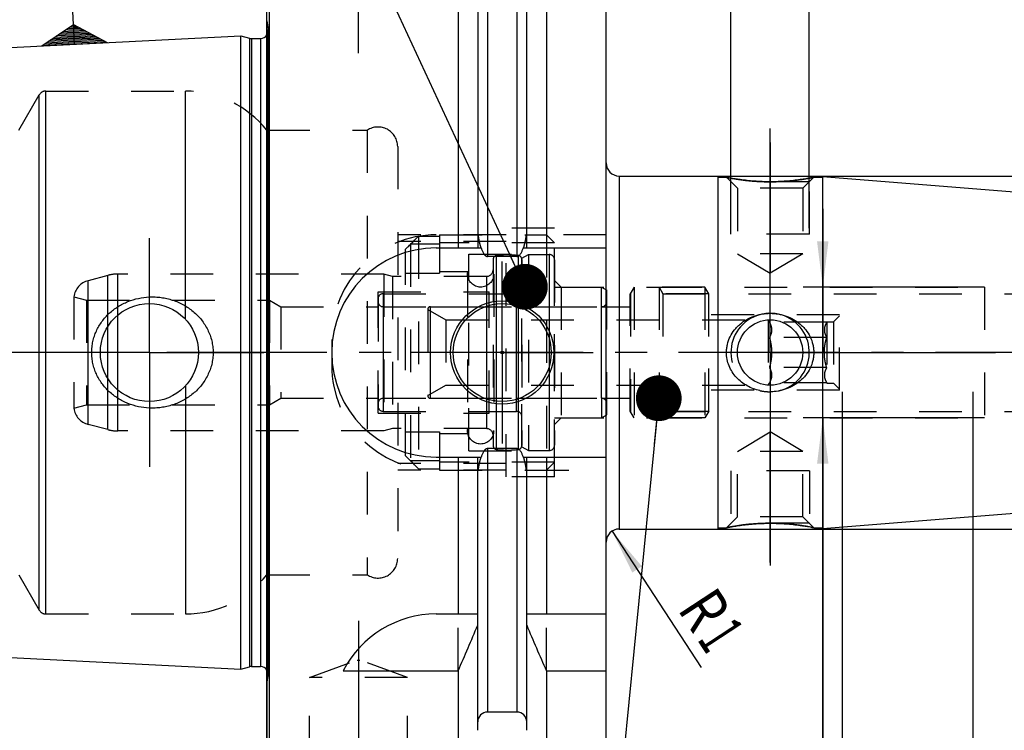
# Model space of a CAD drawing. Units: millimetres. Extents: x 0 to 594, y 0 to 420.
# Drawn here: x 258 to 334, y 201 to 256 of the extents above; entities that cross this region are included whole.
import ezdxf
from ezdxf.enums import TextEntityAlignment as Align

# ---------------------------------------------------------------- set-up
doc = ezdxf.new("R2010")
doc.units = ezdxf.units.MM
doc.header["$LTSCALE"] = 32.67
doc.linetypes.add('CENTER', pattern=[0.6, 0.375, -0.075, 0.075, -0.075])
doc.linetypes.add('HIDDEN', pattern=[0.2, 0.1, -0.1])
doc.layers.get('0').update_dxf_attribs({"linetype": 'CONTINUOUS'})
for name, color, linetype in [('10002525_HP_HL', 7, 'CONTINUOUS'), ('10083194_CL', 7, 'CONTINUOUS'), ('10083194_HL', 7, 'CONTINUOUS'), ('10083235#AF0_AXIS', 7, 'CONTINUOUS'), ('10083235#AF0_DIM', 7, 'CONTINUOUS'), ('10083235_CL', 7, 'CONTINUOUS'), ('10083235_HL', 7, 'CONTINUOUS'), ('10083312_CL', 7, 'CONTINUOUS'), ('10083312_HL', 7, 'CONTINUOUS'), ('30380921_AXIS', 7, 'CONTINUOUS'), ('30380921_DIM', 7, 'CONTINUOUS'), ('30383941_HP_CL', 7, 'CONTINUOUS'), ('30383941_HP_HL', 7, 'CONTINUOUS'), ('606202895-000-00-ED1_CL', 7, 'CONTINUOUS'), ('MN5218-48_HL', 7, 'CONTINUOUS')]:
    doc.layers.add(name, color=color, linetype=linetype)
doc.styles.get("Standard").update_dxf_attribs({"font": 'TXT.SHX', "width": 0.7})
doc.styles.add('TEXTSTYLE_3', font='gdt', dxfattribs={"width": 0.7})
doc.dimstyles.new('DIMSTYLE_1', dxfattribs={"dimtxt": 3.5, "dimasz": 3.5, "dimexe": 0.18, "dimexo": 0.0625, "dimgap": 0.09, "dimtad": 1, "dimdec": 3, "dimdsep": 46, "dimtxsty": 'STANDARD', "dimblk": '_FILLED', "dimblk1": '_FILLED', "dimblk2": '_FILLED', "dimcen": 0.09, "dimclrt": 2, "dimadec": 0, "dimazin": 0, "dimtp": 0.15, "dimtm": 0.15, "dimtfac": 1, "dimtdec": 3, "dimtofl": 0, "dimtmove": 0, "dimatfit": 3, "dimldrblk": '_FILLED', "dimfxl": 1, "dimtolj": 1, "dimarcsym": 0})
doc.dimstyles.new('DIMSTYLE_2', dxfattribs={"dimtxt": 3.5, "dimasz": 3.5, "dimexe": 0.18, "dimexo": 0.0625, "dimgap": 0.09, "dimtad": 1, "dimdec": 3, "dimdsep": 46, "dimtxsty": 'STANDARD', "dimblk": '_FILLED', "dimblk1": '_FILLED', "dimblk2": '_FILLED', "dimcen": 0.09, "dimclrt": 2, "dimadec": 0, "dimazin": 0, "dimtp": 0.1, "dimtm": 0.1, "dimtfac": 1, "dimtdec": 3, "dimtofl": 0, "dimtmove": 0, "dimatfit": 3, "dimldrblk": '_FILLED', "dimfxl": 1, "dimtolj": 1, "dimarcsym": 0})
doc.dimstyles.new('DIMSTYLE_3', dxfattribs={"dimtxt": 3.5, "dimasz": 3.5, "dimexe": 0.18, "dimexo": 0.0625, "dimgap": 0.09, "dimtad": 1, "dimdec": 3, "dimdsep": 46, "dimtxsty": 'STANDARD', "dimblk": '_FILLED', "dimblk1": '_FILLED', "dimblk2": '_FILLED', "dimcen": 0.09, "dimclrt": 2, "dimadec": 0, "dimazin": 0, "dimtp": 0.05, "dimtm": 0.05, "dimtfac": 1, "dimtdec": 3, "dimtofl": 0, "dimtmove": 0, "dimatfit": 3, "dimldrblk": '_FILLED', "dimfxl": 1, "dimtolj": 1, "dimarcsym": 0})
doc.dimstyles.new('DIMSTYLE_4', dxfattribs={"dimtxt": 3.5, "dimasz": 3.5, "dimexe": 0.18, "dimexo": 0.0625, "dimgap": 0.09, "dimtad": 1, "dimdec": 3, "dimdsep": 46, "dimtxsty": 'STANDARD', "dimblk": '_FILLED', "dimblk1": '_FILLED', "dimblk2": '_FILLED', "dimcen": 0.09, "dimclrt": 2, "dimadec": 0, "dimazin": 0, "dimtp": 0.05, "dimtm": 0.05, "dimtfac": 1, "dimtdec": 3, "dimtofl": 0, "dimtmove": 0, "dimatfit": 3, "dimldrblk": '_FILLED', "dimfxl": 1, "dimtolj": 1, "dimarcsym": 0})
doc.dimstyles.get("Standard").update_dxf_attribs({"dimtxt": 3.5, "dimasz": 3.5, "dimexe": 0.18, "dimexo": 0.0625, "dimgap": 0.09, "dimtad": 1, "dimdec": 3, "dimdsep": 46, "dimtxsty": 'STANDARD', "dimblk": '_FILLED', "dimblk1": '_FILLED', "dimblk2": '_FILLED', "dimcen": 0.09, "dimclrt": 2, "dimadec": 0, "dimazin": 0, "dimtol": 1, "dimtp": 0.005, "dimtm": 0.005, "dimtfac": 1, "dimtdec": 3, "dimtofl": 0, "dimtmove": 0, "dimatfit": 3, "dimldrblk": '_FILLED', "dimfxl": 1, "dimtolj": 1, "dimarcsym": 0})

# ---------------------------------------------------------------- blocks, each defined once
blk = doc.blocks.new('_FILLED')
at = {"color": 0, "linetype": 'BYBLOCK'}
blk.add_solid([(0, 0), (-1, 0.125), (-1, -0.125)], dxfattribs=at)
blk = doc.blocks.new('*D0')
at = {"layer": '30380921_DIM', "color": 3, "linetype": 'CONTINUOUS'}
for p, q in [((321.344, 227.261), (321.344, 180.761)), ((357.344, 214.261), (357.344, 180.761)), ((321.344, 182.261), (339.344, 182.261)), ((357.344, 182.261), (339.344, 182.261))]:
    blk.add_line(p, q, dxfattribs=at)
at = {"layer": '30380921_DIM', "color": 3, "linetype": 'CONTINUOUS', "xscale": 3.5, "yscale": 3.5, "zscale": 3.5, "rotation": 180}
blk.add_blockref('_FILLED', (321.344, 182.261), dxfattribs=at)
at = {"layer": '30380921_DIM', "color": 3, "linetype": 'CONTINUOUS', "xscale": 3.5, "yscale": 3.5, "zscale": 3.5}
blk.add_blockref('_FILLED', (357.344, 182.261), dxfattribs=at)
at = {"layer": '30380921_DIM', "color": 2, "linetype": 'CONTINUOUS', "width": 0.75}
blk.add_text('36', height=3.5, dxfattribs=at).set_placement((339.344, 183.136), align=Align.CENTER)
blk = doc.blocks.new('*D1')
at = {"layer": '30380921_DIM', "color": 3, "linetype": 'CONTINUOUS'}
for p, q in [((321.344, 227.261), (321.344, 190.761)), ((331.344, 227.261), (331.344, 190.761)), ((321.344, 192.261), (326.344, 192.261)), ((331.344, 192.261), (326.344, 192.261)), ((326.344, 192.261), (372.794, 192.261))]:
    blk.add_line(p, q, dxfattribs=at)
at = {"layer": '30380921_DIM', "color": 3, "linetype": 'CONTINUOUS', "xscale": 3.5, "yscale": 3.5, "zscale": 3.5, "rotation": 180}
blk.add_blockref('_FILLED', (321.344, 192.261), dxfattribs=at)
at = {"layer": '30380921_DIM', "color": 3, "linetype": 'CONTINUOUS', "xscale": 3.5, "yscale": 3.5, "zscale": 3.5}
blk.add_blockref('_FILLED', (331.344, 192.261), dxfattribs=at)
at = {"layer": '30380921_DIM', "color": 2, "linetype": 'CONTINUOUS'}
for s, width, p in [('10', 0.678571, (334.378, 193.136)), (' VERSTELLWEG', 0.801587, (339.128, 193.136))]:
    blk.add_text(s, height=3.5, dxfattribs=dict(at, width=width)).set_placement(p)
blk = doc.blocks.new('*D3')
at = {"layer": '10083235#AF0_DIM', "color": 3, "linetype": 'CONTINUOUS'}
blk.add_line((303.746, 216.598), (310.576, 206.175), dxfattribs=at)
at = {"layer": '10083235#AF0_DIM', "color": 3, "linetype": 'CONTINUOUS', "xscale": 3.5, "yscale": 3.5, "zscale": 3.5, "rotation": 123.2383289803}
blk.add_blockref('_FILLED', (303.746, 216.598), dxfattribs=at)
at = {"layer": '10083235#AF0_DIM', "color": 2, "linetype": 'CONTINUOUS'}
for s, width, p in [('R', 0.785714, (308.705, 210.628)), ('1', 0.571429, (310.212, 208.328))]:
    blk.add_text(s, height=3.5, rotation=-56.76167, dxfattribs=dict(at, width=width)).set_placement(p)
blk = doc.blocks.new('*D4')
at = {"layer": '10083235#AF0_DIM', "color": 3, "linetype": 'CONTINUOUS'}
for p, q in [((319.871, 235.261), (319.871, 241.261)), ((319.871, 241.261), (319.871, 230.261)), ((332.244, 235.261), (318.371, 235.261)), ((319.871, 185.228), (319.871, 230.261)), ((332.244, 225.261), (318.371, 225.261)), ((319.871, 225.261), (319.871, 185.228))]:
    blk.add_line(p, q, dxfattribs=at)
at = {"layer": '10083235#AF0_DIM', "color": 3, "linetype": 'CONTINUOUS', "xscale": 3.5, "yscale": 3.5, "zscale": 3.5}
for p, rotation in [((319.871, 235.261), 270), ((319.871, 225.261), 90)]:
    blk.add_blockref('_FILLED', p, dxfattribs=dict(at, rotation=rotation))
at = {"layer": '10083235#AF0_DIM', "color": 2, "linetype": 'CONTINUOUS'}
for s, width, p in [('x1', 0.642857, (318.996, 197.478)), ('10', 0.678571, (318.996, 192.978)), ('M', 0.857143, (318.996, 188.228))]:
    blk.add_text(s, height=3.5, rotation=90, dxfattribs=dict(at, width=width)).set_placement(p, align=Align.RIGHT)
blk = doc.blocks.new('*D5')
at = {"layer": '10083235#AF0_DIM', "color": 3, "linetype": 'CONTINUOUS'}
for p, q in [((312.844, 239.761), (312.844, 259.761)), ((318.844, 239.761), (318.844, 259.761)), ((312.844, 258.261), (306.844, 258.261)), ((306.844, 258.261), (315.844, 258.261)), ((340.002, 258.261), (315.844, 258.261)), ((318.844, 258.261), (340.002, 258.261))]:
    blk.add_line(p, q, dxfattribs=at)
at = {"layer": '10083235#AF0_DIM', "color": 3, "linetype": 'CONTINUOUS', "xscale": 3.5, "yscale": 3.5, "zscale": 3.5}
blk.add_blockref('_FILLED', (312.844, 258.261), dxfattribs=at)
at = {"layer": '10083235#AF0_DIM', "color": 3, "linetype": 'CONTINUOUS', "xscale": 3.5, "yscale": 3.5, "zscale": 3.5, "rotation": 180}
blk.add_blockref('_FILLED', (318.844, 258.261), dxfattribs=at)
at = {"layer": '10083235#AF0_DIM', "color": 2, "linetype": 'CONTINUOUS'}
for s, width, p in [('(', 0.428571, (331.752, 259.136)), ('x)', 0.571429, (336.002, 259.136)), ('M', 0.857143, (326.002, 259.136)), ('6', 0.785714, (329.002, 259.136)), ('4', 0.785714, (333.252, 259.136))]:
    blk.add_text(s, height=3.5, dxfattribs=dict(at, width=width)).set_placement(p)
blk = doc.blocks.new('*D6')
at = {"layer": '10083235#AF0_DIM', "color": 3, "linetype": 'CONTINUOUS'}
for p, q in [((277.344, 227.261), (277.344, 170.761)), ((357.344, 227.261), (357.344, 170.761)), ((277.344, 172.261), (317.344, 172.261)), ((357.344, 172.261), (317.344, 172.261))]:
    blk.add_line(p, q, dxfattribs=at)
at = {"layer": '10083235#AF0_DIM', "color": 3, "linetype": 'CONTINUOUS', "xscale": 3.5, "yscale": 3.5, "zscale": 3.5, "rotation": 180}
blk.add_blockref('_FILLED', (277.344, 172.261), dxfattribs=at)
at = {"layer": '10083235#AF0_DIM', "color": 3, "linetype": 'CONTINUOUS', "xscale": 3.5, "yscale": 3.5, "zscale": 3.5}
blk.add_blockref('_FILLED', (357.344, 172.261), dxfattribs=at)
at = {"layer": '10083235#AF0_DIM', "color": 2, "linetype": 'CONTINUOUS', "width": 0.785714}
blk.add_text('80', height=3.5, dxfattribs=at).set_placement((317.344, 173.136), align=Align.CENTER)
blk = doc.blocks.new('*D7')
at = {"layer": '10083235#AF0_DIM', "color": 3, "linetype": 'CONTINUOUS'}
for p, q in [((311.844, 243.761), (408.844, 243.761)), ((407.344, 243.761), (407.344, 230.261)), ((407.344, 216.761), (407.344, 230.261)), ((311.844, 216.761), (408.844, 216.761))]:
    blk.add_line(p, q, dxfattribs=at)
at = {"layer": '10083235#AF0_DIM', "color": 3, "linetype": 'CONTINUOUS', "xscale": 3.5, "yscale": 3.5, "zscale": 3.5}
for p, rotation in [((407.344, 243.761), 90), ((407.344, 216.761), 270)]:
    blk.add_blockref('_FILLED', p, dxfattribs=dict(at, rotation=rotation))
at = {"layer": '10083235#AF0_DIM', "color": 2, "linetype": 'CONTINUOUS', "width": 0.785714}
blk.add_text('27', height=3.5, rotation=90, dxfattribs=at).set_placement((406.469, 232.595), align=Align.CENTER)
at = {"layer": '10083235#AF0_DIM', "color": 2, "linetype": 'CONTINUOUS', "style": 'TEXTSTYLE_3'}
blk.add_text('n', height=3.5, rotation=90, dxfattribs=at).set_placement((406.469, 227.511), align=Align.CENTER)
blk = doc.blocks.new('GEOM_TOLERANCE_SYMBOLS_BL3', base_point=(262.165, 260.111))
at = {"layer": '606202895-000-00-ED1_CL', "color": 3, "linetype": 'CONTINUOUS'}
for p, q in [((258.495, 266.153), (265.486, 266.504)), ((258.845, 259.162), (258.495, 266.153)), ((265.486, 266.504), (265.836, 259.512)), ((265.836, 259.512), (258.845, 259.162)), ((262.491, 256.341), (262.34, 259.337)), ((262.616, 253.844), (262.491, 256.341)), ((260.119, 253.722), (262.54, 255.345)), ((262.571, 254.743), (261.567, 254.693)), ((262.566, 254.843), (261.729, 254.801)), ((262.561, 254.943), (261.89, 254.909)), ((262.556, 255.043), (262.052, 255.017)), ((262.551, 255.142), (262.213, 255.126)), ((262.546, 255.242), (262.374, 255.234)), ((262.541, 255.339), (265.113, 253.966)), ((262.546, 255.242), (262.707, 255.25)), ((262.551, 255.142), (262.879, 255.159)), ((262.556, 255.043), (263.05, 255.067)), ((262.561, 254.943), (263.222, 254.976)), ((262.566, 254.843), (263.393, 254.884)), ((262.571, 254.743), (263.565, 254.793)), ((262.576, 254.643), (263.736, 254.701)), ((262.611, 253.944), (260.276, 253.827)), ((262.606, 254.044), (260.437, 253.935)), ((262.601, 254.144), (260.598, 254.043)), ((262.596, 254.244), (260.76, 254.152)), ((262.591, 254.343), (260.921, 254.26)), ((262.586, 254.443), (261.083, 254.368)), ((262.581, 254.543), (261.244, 254.476)), ((262.576, 254.643), (261.406, 254.585)), ((262.581, 254.543), (263.908, 254.61)), ((262.586, 254.443), (264.079, 254.518)), ((262.591, 254.343), (264.251, 254.427)), ((262.596, 254.244), (264.422, 254.335)), ((262.601, 254.144), (264.593, 254.244)), ((262.606, 254.044), (264.765, 254.152)), ((262.611, 253.944), (264.936, 254.061)), ((262.616, 253.844), (265.108, 253.969)), ((262.616, 253.844), (260.123, 253.719))]:
    blk.add_line(p, q, dxfattribs=at)
at = {"layer": '606202895-000-00-ED1_CL', "color": 2, "linetype": 'CONTINUOUS', "width": 0.857143}
blk.add_text('A', height=3.5, rotation=2.86813, dxfattribs=at).set_placement((261.158, 261.027))

msp = doc.modelspace()

# ---------------------------------------------------------------- linework, layer by layer
at = {"layer": '10002525_HP_HL', "color": 6, "linetype": 'HIDDEN'}
for p, q in [((292.6942, 236.2614), (292.6942, 224.2614)), ((294.6942, 236.2614), (294.6942, 224.2614))]:
    msp.add_line(p, q, dxfattribs=at)
for centre in [(293.6942, 236.2614), (293.6942, 224.2614)]:
    msp.add_circle(centre, 1, dxfattribs=at)
at = {"layer": '10083194_CL', "color": 9, "linetype": 'CONTINUOUS'}
for p, q in [((298.9442, 237.7614), (298.9442, 222.7614)), ((286.2442, 234.7614), (286.2442, 225.7614)), ((302.9442, 226.7614), (302.9442, 233.7614))]:
    msp.add_line(p, q, dxfattribs=at)
at = {"layer": '10083194_HL', "color": 6, "linetype": 'HIDDEN'}
for p, q in [((296.8442, 237.4727), (297.3442, 237.7614)), ((296.8442, 223.0501), (296.8442, 237.4727)), ((297.3442, 237.7614), (297.3442, 222.7614)), ((297.3442, 237.7614), (298.9442, 237.7614)), ((299.3442, 237.355), (299.3442, 237.3614)), ((299.3442, 237.355), (299.3442, 223.1678)), ((299.3442, 235.2614), (302.9442, 235.2614)), ((302.9442, 233.7614), (302.9442, 235.2614)), ((302.9442, 235.2614), (303.3442, 235.0305)), ((285.8442, 234.3614), (285.8442, 226.1614)), ((286.2442, 234.7614), (296.8442, 234.7614)), ((303.3442, 225.4923), (303.3442, 235.0304)), ((286.2442, 233.7614), (302.9442, 233.7614)), ((286.2442, 226.7614), (302.9442, 226.7614)), ((302.9442, 226.7614), (302.9442, 225.2614)), ((286.2442, 225.7614), (296.8442, 225.7614)), ((302.9442, 225.2614), (303.3442, 225.4923)), ((299.3442, 225.2614), (302.9442, 225.2614)), ((296.8442, 223.0501), (297.3442, 222.7614)), ((299.3442, 223.1614), (299.3442, 223.1678)), ((297.3442, 222.7614), (298.9442, 222.7614))]:
    msp.add_line(p, q, dxfattribs=at)
for centre, start, end in [((298.9442, 237.3614), 0, 90), ((286.2442, 234.3614), 90, 180), ((286.2442, 234.1614), 180, 270), ((302.9442, 234.1614), 270, 360), ((286.2442, 226.3614), 90, 180), ((286.2442, 226.1614), 180, 270), ((302.9442, 226.3614), 0, 90), ((298.9442, 223.1614), 270, 360)]:
    msp.add_arc(centre, 0.4, start, end, dxfattribs=at)
at = {"layer": '10083235#AF0_AXIS', "color": 3, "linetype": 'CENTER'}
for p, q in [((284.3442, 253.1614), (284.3442, 266.1614)), ((315.8442, 237.2614), (315.8442, 247.4063)), ((315.8442, 246.3213), (315.8442, 236.3213)), ((315.8442, 236.2614), (315.8442, 246.3213)), ((268.3442, 230.2614), (268.3442, 239.0114)), ((295.3442, 230.2614), (295.3442, 237.2114)), ((315.8442, 230.2614), (315.8442, 237.2614)), ((315.8442, 230.2614), (315.8442, 236.2614)), ((315.8442, 230.2614), (315.8442, 236.2614)), ((268.3442, 230.2614), (259.5942, 230.2614)), ((268.3442, 230.2614), (268.3442, 221.5114)), ((268.3442, 230.2614), (277.0942, 230.2614)), ((295.3442, 230.2614), (288.3942, 230.2614)), ((295.3442, 230.2614), (295.3442, 223.3114)), ((295.3442, 230.2614), (302.2942, 230.2614)), ((315.8442, 230.2614), (308.8442, 230.2614)), ((315.8442, 230.2614), (309.8442, 230.2614)), ((315.8442, 230.2614), (309.8442, 230.2614)), ((315.8442, 230.2614), (322.8442, 230.2614)), ((315.8442, 230.2614), (321.8442, 230.2614)), ((315.8442, 230.2614), (321.8442, 230.2614)), ((315.8442, 230.2614), (315.8442, 223.2614)), ((315.8442, 230.2614), (315.8442, 224.2614)), ((315.8442, 230.2614), (315.8442, 224.2614)), ((322.8442, 230.2614), (333.084, 230.2614)), ((315.8442, 224.2614), (315.8442, 214.2015)), ((315.8442, 214.2015), (315.8442, 224.2015)), ((315.8442, 223.2614), (315.8442, 213.9784)), ((284.3442, 209.7314), (284.3442, 195.52))]:
    msp.add_line(p, q, dxfattribs=at)
at = {"layer": '10083235_CL', "color": 7, "linetype": 'CONTINUOUS'}
for p, q in [((277.3442, 198.9614), (277.3442, 261.5614)), ((277.5442, 198.7614), (277.5442, 261.7614)), ((291.9667, 261.7614), (291.9667, 238.2614)), ((298.7217, 261.7614), (298.7217, 238.2614)), ((303.2942, 198.7614), (303.2942, 261.7614)), ((293.4692, 259.159), (293.4692, 238.2614)), ((297.2192, 238.2614), (297.2192, 259.159)), ((246.5841, 253.0409), (275.3442, 254.4818)), ((275.3442, 206.041), (275.3442, 254.4818)), ((275.3442, 254.4818), (276.0143, 254.3023)), ((276.1696, 254.2818), (276.8442, 254.2818)), ((304.2942, 243.7614), (311.8442, 243.7614)), ((311.8442, 243.7614), (311.8442, 216.7614)), ((311.8442, 243.6614), (312.504, 243.6614)), ((312.504, 243.6614), (312.5049, 243.6612)), ((319.1843, 243.6614), (319.8442, 243.6614)), ((319.8442, 243.7127), (356.4226, 240.8339)), ((319.8442, 243.7127), (319.8442, 216.8101)), ((290.2942, 238.2614), (293.7303, 238.2614)), ((296.958, 238.2614), (303.2942, 238.2614)), ((296.4692, 237.6099), (294.2192, 237.6099)), ((290.2942, 222.2614), (293.7303, 222.2614)), ((291.9667, 222.2614), (291.9667, 210.2614)), ((293.4692, 201.3638), (293.4692, 222.2614)), ((296.4692, 222.9129), (294.2192, 222.9129)), ((296.958, 222.2614), (303.2942, 222.2614)), ((297.2192, 201.3638), (297.2192, 222.2614)), ((298.7217, 222.2614), (298.7217, 210.2614)), ((319.8442, 216.8101), (356.4226, 219.6889)), ((304.2942, 216.7614), (311.8442, 216.7614)), ((311.8442, 216.8614), (312.504, 216.8614)), ((319.1843, 216.8614), (319.1835, 216.8616)), ((319.1843, 216.8614), (319.8442, 216.8614)), ((290.2942, 210.2614), (293.4692, 210.2614)), ((297.2192, 210.2614), (303.2942, 210.2614)), ((246.5841, 207.4818), (275.3442, 206.041)), ((275.3442, 206.041), (276.0143, 206.2205)), ((276.1696, 206.241), (276.8442, 206.241)), ((283.1825, 205.9252), (291.9667, 205.9252)), ((291.9667, 205.9252), (291.9667, 198.7614)), ((298.7217, 205.9252), (303.2942, 205.9252)), ((298.7217, 205.9252), (298.7217, 198.7614)), ((296.4692, 202.7614), (294.2192, 202.7614))]:
    msp.add_line(p, q, dxfattribs=at)
at = {"layer": '10083235_CL', "color": 9, "linetype": 'CONTINUOUS'}
for p, q in [((294.2192, 257.7614), (294.2192, 237.6099)), ((296.4692, 257.7614), (296.4692, 237.6099)), ((277.4383, 205.5575), (277.4383, 254.9653)), ((276.0143, 254.3023), (276.0143, 206.2205)), ((276.1696, 254.2818), (276.1696, 206.241)), ((276.8442, 254.2818), (276.8442, 206.241)), ((260.4266, 210.2614), (260.4266, 250.2614)), ((271.0992, 232.8055), (271.0992, 250.2614)), ((259.907, 210.5614), (259.907, 249.9614)), ((304.2942, 243.7614), (304.2942, 216.7614)), ((271.0992, 227.7173), (271.0992, 210.2614)), ((294.2192, 222.9129), (294.2192, 202.7614)), ((296.4692, 222.9129), (296.4692, 202.7614))]:
    msp.add_line(p, q, dxfattribs=at)
at = {"layer": '10083235_CL', "color": 7, "linetype": 'CONTINUOUS'}
for centre, radius in [((268.3442, 230.2614), 3.75), ((295.3442, 230.2614), 3.95), ((295.3442, 230.2614), 3.75), ((315.8442, 230.2614), 2.5), ((295.3442, 230.2614), 0.1)]:
    msp.add_circle(centre, radius, dxfattribs=at)
for centre, radius, start, end in [((276.1696, 254.8818), 0.6, 255, 270), ((276.8442, 254.8818), 0.6, 270, 326.455115), ((304.2942, 244.7614), 1, 180, 270), ((290.2942, 230.2614), 8, 90, 270), ((315.8439, 230.9402), 3.6788, 257.754799, 270.004015), ((304.2942, 215.7614), 1, 90, 180), ((290.2942, 202.2614), 8, 90, 152.743381), ((152.0015, 268.4567), 153.2986, 335.926599, 337.342601), ((438.6869, 268.4567), 153.2986, 202.657399, 204.073401), ((276.1696, 205.641), 0.6, 90, 105), ((276.8442, 205.641), 0.6, 33.544885, 90), ((294.2192, 202.0114), 0.75, 90, 180), ((296.4692, 202.0114), 0.75, 0, 90)]:
    msp.add_arc(centre, radius, start, end, dxfattribs=at)
at = {"layer": '10083235_CL', "color": 3, "linetype": 'CONTINUOUS'}
msp.add_arc((315.8442, 230.2614), 3, 255, 195, dxfattribs=at)
at = {"layer": '10083235_CL', "color": 7, "linetype": 'CONTINUOUS'}
for points, knots in [([(315.8442, 243.3213), (315.436, 243.3213), (314.6679, 243.3507), (313.6484, 243.4617), (312.9448, 243.5761), (312.5981, 243.6426), (312.504, 243.6614)], [0, 0, 0, 0, 0.3641833, 0.6850101, 0.9144297, 1, 1, 1, 1]), ([(319.1843, 243.6614), (319.184, 243.6613), (319.1824, 243.6611), (319.179, 243.6603), (319.1733, 243.6592), (319.1654, 243.6576), (319.1552, 243.6556), (319.1371, 243.652), (319.1091, 243.6465), (319.069, 243.6387), (319.0205, 243.6294), (318.9638, 243.6187), (318.8728, 243.6018), (318.7409, 243.5781), (318.5625, 243.5478), (318.3593, 243.5154), (318.1341, 243.4823), (317.8894, 243.4498), (317.5323, 243.4077), (317.056, 243.3634), (316.4596, 243.3292), (316.0513, 243.3213), (315.8442, 243.3213)], [0, 0, 0, 0, 0.0003455, 0.001381, 0.0031051, 0.005515, 0.0086066, 0.0123754, 0.0219187, 0.0340866, 0.0488068, 0.0659956, 0.0855603, 0.1314123, 0.1855138, 0.2469876, 0.3149669, 0.3886159, 0.4671382, 0.6357977, 0.815231, 1, 1, 1, 1]), ([(293.7303, 238.2614), (293.7417, 238.2276), (293.7655, 238.1603), (293.8053, 238.0609), (293.8498, 237.9635), (293.9002, 237.869), (293.9586, 237.7791), (294.0164, 237.7106), (294.0704, 237.6639), (294.1156, 237.6348), (294.1656, 237.6148), (294.2014, 237.6099), (294.2192, 237.6099)], [0, 0, 0, 0, 0.1250509, 0.2500997, 0.3751447, 0.500181, 0.6251944, 0.750138, 0.8126521, 0.8751439, 0.9375937, 1, 1, 1, 1]), ([(296.4692, 237.6099), (296.487, 237.6099), (296.5228, 237.6148), (296.5728, 237.6348), (296.6179, 237.6639), (296.672, 237.7106), (296.7298, 237.7791), (296.7881, 237.869), (296.8386, 237.9635), (296.8831, 238.0609), (296.9228, 238.1603), (296.9467, 238.2276), (296.958, 238.2614)], [0, 0, 0, 0, 0.0624063, 0.124856, 0.1873479, 0.249862, 0.3748055, 0.4998189, 0.6248553, 0.7499003, 0.8749491, 1, 1, 1, 1]), ([(263.9337, 230.2614), (263.9337, 230.4023), (263.949, 230.6843), (264.0174, 231.102), (264.1301, 231.5101), (264.3364, 232.0345), (264.6947, 232.6454), (265.2601, 233.2782), (265.9342, 233.7936), (266.6902, 234.1792), (267.5014, 234.4276), (268.063, 234.4993), (268.3442, 234.5114)], [0, 0, 0, 0, 0.0625814, 0.1251532, 0.1877098, 0.2502477, 0.3751148, 0.4999783, 0.6249021, 0.7499142, 0.8749786, 1, 1, 1, 1]), ([(268.3442, 234.5114), (268.4948, 234.5179), (268.7966, 234.5173), (269.2471, 234.476), (269.6917, 234.3945), (270.2708, 234.2334), (270.9628, 233.9346), (271.587, 233.5118), (272.0289, 233.1061), (272.3285, 232.7695), (272.5916, 232.4031), (272.8143, 232.0102), (272.9925, 231.5945), (273.1227, 231.1607), (273.2021, 230.7143), (273.2199, 230.4123), (273.2199, 230.2614)], [0, 0, 0, 0, 0.0627078, 0.1253563, 0.1879366, 0.2504439, 0.3751262, 0.4996348, 0.561959, 0.6243186, 0.6867387, 0.7492378, 0.8118244, 0.8744941, 0.9372289, 1, 1, 1, 1]), ([(312.504, 230.2614), (312.504, 230.3654), (312.5162, 230.5736), (312.5885, 230.9832), (312.766, 231.4749), (313.0455, 231.9153), (313.3182, 232.2272), (313.6203, 232.5106), (314.0468, 232.8088), (314.5202, 233.0252), (314.9172, 233.1473), (315.3238, 233.2349), (315.6364, 233.2614), (315.8442, 233.2614)], [0, 0, 0, 0, 0.0627119, 0.1253914, 0.2503708, 0.3751012, 0.4374851, 0.4998561, 0.6245255, 0.7494153, 0.8120188, 0.8746804, 1, 1, 1, 1]), ([(315.8442, 233.2614), (316.052, 233.2614), (316.3646, 233.2349), (316.7712, 233.1473), (317.1681, 233.0252), (317.6415, 232.8088), (318.0681, 232.5106), (318.3702, 232.2272), (318.6429, 231.9153), (318.9223, 231.4749), (319.0999, 230.9832), (319.1721, 230.5736), (319.1843, 230.3654), (319.1843, 230.2614)], [0, 0, 0, 0, 0.1253196, 0.1879812, 0.2505847, 0.3754745, 0.5001439, 0.5625149, 0.6248988, 0.7496292, 0.8746086, 0.9372881, 1, 1, 1, 1]), ([(268.3442, 226.0114), (268.063, 226.0235), (267.5014, 226.0952), (266.6902, 226.3436), (265.9342, 226.7292), (265.2601, 227.2445), (264.6947, 227.8774), (264.3364, 228.4883), (264.1301, 229.0127), (264.0174, 229.4208), (263.949, 229.8385), (263.9337, 230.1205), (263.9337, 230.2614)], [0, 0, 0, 0, 0.1250214, 0.2500858, 0.3750979, 0.5000217, 0.6248852, 0.7497523, 0.8122902, 0.8748468, 0.9374186, 1, 1, 1, 1]), ([(273.2199, 230.2614), (273.2199, 230.1105), (273.2021, 229.8085), (273.1227, 229.3621), (272.9925, 228.9283), (272.8143, 228.5126), (272.5916, 228.1196), (272.3285, 227.7533), (272.0289, 227.4167), (271.587, 227.011), (270.9628, 226.5882), (270.2708, 226.2894), (269.6917, 226.1283), (269.2471, 226.0468), (268.7966, 226.0055), (268.4948, 226.0049), (268.3442, 226.0114)], [0, 0, 0, 0, 0.0627711, 0.1255059, 0.1881756, 0.2507622, 0.3132613, 0.3756814, 0.438041, 0.5003652, 0.6248738, 0.7495561, 0.8120634, 0.8746437, 0.9372922, 1, 1, 1, 1]), ([(315.0637, 227.3451), (314.8928, 227.3822), (314.5562, 227.4812), (314.0793, 227.702), (313.6417, 227.9922), (313.2557, 228.3481), (312.9343, 228.7638), (312.6911, 229.2307), (312.5387, 229.7356), (312.504, 230.0864), (312.504, 230.2614)], [0, 0, 0, 0, 0.125217, 0.2502134, 0.3750207, 0.4997423, 0.6245199, 0.7494776, 0.8746608, 1, 1, 1, 1]), ([(319.1843, 230.2614), (319.1843, 230.1574), (319.1721, 229.9492), (319.0999, 229.5396), (318.9223, 229.0479), (318.6429, 228.6075), (318.3702, 228.2956), (318.0681, 228.0122), (317.6415, 227.7139), (317.1681, 227.4975), (316.7712, 227.3755), (316.3646, 227.2879), (316.052, 227.2614), (315.8442, 227.2614)], [0, 0, 0, 0, 0.0627119, 0.1253914, 0.2503708, 0.3751012, 0.4374851, 0.4998561, 0.6245255, 0.7494153, 0.8120188, 0.8746804, 1, 1, 1, 1]), ([(294.2192, 222.9129), (294.2014, 222.9129), (294.1656, 222.908), (294.1156, 222.888), (294.0704, 222.8589), (294.0164, 222.8122), (293.9586, 222.7437), (293.9002, 222.6538), (293.8498, 222.5593), (293.8053, 222.4619), (293.7655, 222.3625), (293.7417, 222.2952), (293.7303, 222.2614)], [0, 0, 0, 0, 0.0624063, 0.124856, 0.1873478, 0.2498619, 0.3748054, 0.4998188, 0.6248552, 0.7499002, 0.8749491, 1, 1, 1, 1]), ([(296.958, 222.2614), (296.9467, 222.2952), (296.9228, 222.3625), (296.8831, 222.4619), (296.8386, 222.5593), (296.7881, 222.6538), (296.7298, 222.7437), (296.672, 222.8122), (296.6179, 222.8589), (296.5728, 222.888), (296.5228, 222.908), (296.487, 222.9129), (296.4692, 222.9129)], [0, 0, 0, 0, 0.1250509, 0.2500998, 0.3751448, 0.5001812, 0.6251946, 0.7501382, 0.8126522, 0.875144, 0.9375937, 1, 1, 1, 1]), ([(312.504, 216.8614), (312.5044, 216.8616), (312.506, 216.8617), (312.5093, 216.8625), (312.515, 216.8636), (312.523, 216.8652), (312.5332, 216.8672), (312.5512, 216.8708), (312.5792, 216.8763), (312.6193, 216.884), (312.6678, 216.8934), (312.7245, 216.9041), (312.7891, 216.9161), (312.8613, 216.9292), (312.9716, 216.9488), (313.1258, 216.975), (313.329, 217.0074), (313.5543, 217.0404), (313.7989, 217.073), (314.0603, 217.1038), (314.336, 217.1318), (314.7248, 217.1647), (315.2288, 217.1936), (315.6371, 217.2015), (315.8442, 217.2015)], [0, 0, 0, 0, 0.0003455, 0.001381, 0.0031051, 0.005515, 0.0086066, 0.0123753, 0.0219186, 0.0340863, 0.0488065, 0.0659952, 0.0855597, 0.1074002, 0.1314116, 0.1855127, 0.2469861, 0.314965, 0.3886136, 0.4671354, 0.5497726, 0.6357999, 0.8152321, 1, 1, 1, 1]), ([(315.8442, 217.2015), (316.2524, 217.2015), (317.0204, 217.1721), (318.0399, 217.0611), (318.7435, 216.9467), (319.0903, 216.8802), (319.1843, 216.8614)], [0, 0, 0, 0, 0.3641833, 0.6850101, 0.9144297, 1, 1, 1, 1])]:
    msp.add_open_spline(points, degree=3, knots=knots, dxfattribs=at)
at = {"layer": '10083235_HL', "color": 6, "linetype": 'HIDDEN'}
for p, q in [((277.3442, 255.6353), (277.4383, 254.9653)), ((277.4442, 254.8761), (277.4442, 205.6467)), ((260.4266, 250.2614), (271.0992, 250.2614)), ((258.3482, 247.2614), (259.907, 249.9614)), ((277.3442, 247.2614), (285.015, 247.2614)), ((285.015, 247.2614), (285.015, 213.2614)), ((287.3442, 246.0114), (287.3442, 214.5114)), ((312.504, 243.6614), (313.3442, 242.8213)), ((319.1843, 243.6614), (318.3442, 242.8213)), ((312.8442, 239.3213), (312.8442, 243.3213)), ((318.8442, 243.3213), (312.8442, 243.3213)), ((313.3442, 242.8213), (313.3442, 237.8213)), ((318.3442, 242.8213), (313.3442, 242.8213)), ((318.3442, 242.8213), (318.3442, 237.8213)), ((318.8442, 239.3213), (318.8442, 243.3213)), ((295.6442, 220.7614), (295.6442, 239.7614)), ((299.3442, 239.7614), (295.6442, 239.7614)), ((299.3442, 220.7614), (299.3442, 239.7614)), ((295.6442, 239.2614), (287.3442, 239.2614)), ((303.2942, 239.2614), (297.1714, 239.2614)), ((318.8442, 239.3213), (312.8442, 239.3213)), ((295.6442, 238.7614), (287.3442, 238.7614)), ((318.3442, 237.8213), (313.3442, 237.8213)), ((313.3442, 237.8213), (315.8442, 236.3191)), ((318.3442, 237.8213), (315.8442, 236.3191)), ((299.3442, 235.7614), (299.8442, 235.2614)), ((299.8442, 235.2614), (299.8442, 225.2614)), ((299.8442, 235.2614), (307.3442, 235.2614)), ((307.3442, 235.2614), (307.3442, 225.2614)), ((307.3442, 235.2614), (332.2442, 235.2614)), ((307.3442, 235.2614), (307.6446, 234.7614)), ((332.2442, 235.2614), (332.2442, 225.2614)), ((307.6446, 234.7614), (334.4429, 234.7614)), ((307.6446, 234.7614), (307.6446, 225.7614)), ((282.2942, 231.2614), (282.2942, 229.2614)), ((307.3442, 225.2614), (307.6446, 225.7614)), ((307.6446, 225.7614), (334.4429, 225.7614)), ((299.3442, 224.7614), (299.8442, 225.2614)), ((299.8442, 225.2614), (307.3442, 225.2614)), ((307.3442, 225.2614), (332.2442, 225.2614)), ((313.3442, 222.7015), (315.8442, 224.2037)), ((318.3442, 222.7015), (315.8442, 224.2037)), ((318.3442, 222.7015), (313.3442, 222.7015)), ((313.3442, 217.7015), (313.3442, 222.7015)), ((318.3442, 217.7015), (318.3442, 222.7015)), ((295.6442, 221.7614), (287.3442, 221.7614)), ((295.6442, 221.2614), (287.3442, 221.2614)), ((299.3442, 220.7614), (295.6442, 220.7614)), ((297.1714, 221.2614), (303.2942, 221.2614)), ((318.8442, 221.2015), (312.8442, 221.2015)), ((312.8442, 221.2015), (312.8442, 217.2015)), ((318.8442, 221.2015), (318.8442, 217.2015)), ((312.504, 216.8614), (313.3442, 217.7015)), ((318.8442, 217.2015), (312.8442, 217.2015)), ((318.3442, 217.7015), (313.3442, 217.7015)), ((319.1843, 216.8614), (318.3442, 217.7015)), ((258.3482, 213.2614), (259.907, 210.5614)), ((277.3442, 213.2614), (285.015, 213.2614)), ((260.4266, 210.2614), (271.0992, 210.2614)), ((291.9667, 205.9252), (291.9667, 210.2614)), ((298.7217, 205.9252), (298.7217, 210.2614)), ((280.5942, 205.4029), (284.2442, 206.7314)), ((284.2442, 206.7314), (284.4442, 206.7314)), ((288.0942, 205.4029), (284.4442, 206.7314)), ((277.3442, 204.8875), (277.4383, 205.5575)), ((288.0942, 205.4029), (280.5942, 205.4029)), ((280.5942, 199.21), (280.5942, 205.4029)), ((288.0942, 199.21), (288.0942, 205.4029))]:
    msp.add_line(p, q, dxfattribs=at)
for centre, radius, start, end in [((276.8442, 254.8818), 0.6, 326.455115, 8), ((260.4266, 249.6614), 0.6, 90, 150), ((271.0992, 242.2614), 8, 38.682187, 90), ((285.8442, 246.0114), 1.5, 0, 123.55731), ((315.4837, 262.2014), 18.9057, 280.127401, 281.288125), ((315.8442, 259.388), 16.0668, 269.109318, 269.999886), ((315.8441, 259.3873), 16.0661, 270.000172, 270.594408), ((290.2942, 231.2614), 8, 90, 180), ((290.2942, 229.2614), 8, 180, 270), ((316.0965, 198.8916), 18.3254, 97.302213, 101.305268), ((315.8603, 200.7142), 16.4875, 90.923957, 97.293236), ((315.8442, 201.1347), 16.0668, 90.000114, 90.890682), ((315.8442, 201.1493), 16.0523, 89.702299, 89.999927), ((285.8442, 214.5114), 1.5, 236.44269, 360), ((271.0992, 218.2614), 8, 270, 321.317813), ((260.4266, 210.8614), 0.6, 210, 270), ((276.8442, 205.641), 0.6, 352, 33.544885)]:
    msp.add_arc(centre, radius, start, end, dxfattribs=at)
for points, knots in [([(312.5049, 243.6612), (312.8281, 243.5967), (313.478, 243.4844), (314.5089, 243.3652), (315.2163, 243.3291), (315.5945, 243.3232)], [0, 0, 0, 0, 0.3177628, 0.6354274, 1, 1, 1, 1]), ([(316.0108, 243.3221), (316.5476, 243.3277), (317.4852, 243.3849), (318.4136, 243.5198), (318.808, 243.5902)], [0, 0, 0, 0, 0.5725959, 1, 1, 1, 1]), ([(293.7303, 238.2614), (293.7214, 238.2879), (293.6888, 238.3891), (293.6399, 238.5673), (293.589, 238.7969), (293.5479, 239.0284), (293.5263, 239.1836), (293.517, 239.2614)], [0, 0, 0, 0, 0.0819441, 0.3114472, 0.5409602, 0.7704782, 1, 1, 1, 1]), ([(297.1714, 239.2614), (297.162, 239.1836), (297.1405, 239.0284), (297.0993, 238.7969), (297.0485, 238.5673), (296.9995, 238.3891), (296.967, 238.2879), (296.958, 238.2614)], [0, 0, 0, 0, 0.2295218, 0.4590398, 0.6885528, 0.9180559, 1, 1, 1, 1]), ([(315.0637, 227.3451), (315.1165, 227.3336), (315.3738, 227.2836), (315.6364, 227.2614), (315.8442, 227.2614)], [0, 0, 0, 0, 0.2064461, 1, 1, 1, 1]), ([(293.517, 221.2614), (293.5263, 221.3392), (293.5479, 221.4944), (293.589, 221.7259), (293.6399, 221.9555), (293.6888, 222.1337), (293.7214, 222.2349), (293.7303, 222.2614)], [0, 0, 0, 0, 0.2295218, 0.4590398, 0.6885528, 0.9180559, 1, 1, 1, 1]), ([(296.958, 222.2614), (296.967, 222.2349), (296.9995, 222.1337), (297.0485, 221.9555), (297.0993, 221.7259), (297.1405, 221.4944), (297.162, 221.3392), (297.1714, 221.2614)], [0, 0, 0, 0, 0.0819441, 0.3114472, 0.5409602, 0.7704782, 1, 1, 1, 1]), ([(319.1835, 216.8616), (318.8398, 216.9301), (318.1515, 217.048), (317.0647, 217.1679), (316.3224, 217.1993), (315.9276, 217.2013)], [0, 0, 0, 0, 0.3207678, 0.6386683, 1, 1, 1, 1])]:
    msp.add_open_spline(points, degree=3, knots=knots, dxfattribs=at)
at = {"layer": '10083312_CL', "color": 9, "linetype": 'CONTINUOUS'}
for p, q in [((294.9107, 222.8456), (294.9107, 237.6772)), ((296.5777, 222.8456), (296.5777, 237.6772)), ((265.1627, 224.3636), (265.1627, 236.1592)), ((265.9391, 224.2614), (265.9391, 236.2614)), ((294.1442, 236.0864), (294.1442, 224.4364)), ((263.656, 224.7673), (263.656, 235.7554)), ((296.4442, 225.7614), (296.4442, 234.7614))]:
    msp.add_line(p, q, dxfattribs=at)
at = {"layer": '10083312_HL', "color": 6, "linetype": 'HIDDEN'}
for p, q in [((294.6442, 237.3791), (294.6442, 237.3739)), ((294.6442, 237.3739), (294.6442, 223.1489)), ((296.8442, 237.3791), (296.8442, 237.3739)), ((296.8442, 237.3739), (296.8442, 223.1489)), ((265.1627, 236.1592), (263.656, 235.7554)), ((286.2911, 236.2614), (265.9391, 236.2614)), ((286.2911, 236.2614), (286.2911, 224.2614)), ((286.9442, 236.0864), (286.2911, 236.2614)), ((286.9442, 236.0864), (286.9442, 224.4364)), ((294.1442, 236.0864), (286.9442, 236.0864)), ((262.5602, 234.5251), (262.5602, 225.9977)), ((262.5602, 234.5251), (263.5442, 234.2614)), ((285.8442, 225.6114), (285.8442, 234.9114)), ((285.8442, 234.9114), (294.3442, 234.9114)), ((294.3442, 225.6114), (294.3442, 234.9114)), ((294.3442, 234.7614), (296.4442, 234.7614)), ((263.5442, 234.2614), (263.5442, 226.2614)), ((263.5442, 234.2614), (277.5442, 234.2614)), ((277.5442, 234.2614), (277.5442, 226.2614)), ((277.5442, 234.2614), (278.4102, 233.7614)), ((278.4102, 233.7614), (278.4102, 226.7614)), ((278.4102, 233.7614), (285.8442, 233.7614)), ((262.5602, 225.9977), (263.5442, 226.2614)), ((263.5442, 226.2614), (277.5442, 226.2614)), ((277.5442, 226.2614), (278.4102, 226.7614)), ((278.4102, 226.7614), (285.8442, 226.7614)), ((285.8442, 225.6114), (294.3442, 225.6114)), ((294.3442, 225.7614), (296.4442, 225.7614)), ((265.1627, 224.3636), (263.656, 224.7673)), ((286.2911, 224.2614), (265.9391, 224.2614)), ((286.9442, 224.4364), (286.2911, 224.2614)), ((294.1442, 224.4364), (286.9442, 224.4364)), ((294.6442, 223.1437), (294.6442, 223.1489)), ((296.8442, 223.1437), (296.8442, 223.1489))]:
    msp.add_line(p, q, dxfattribs=at)
for centre, radius, start, end in [((294.9442, 237.3791), 0.3, 96.41291, 180), ((295.7442, 230.2614), 7.4625, 83.58709, 96.41291), ((296.5442, 237.3791), 0.3, 0, 83.58709), ((294.1442, 236.5864), 0.5, 270, 360), ((265.9391, 233.2614), 3, 90, 105), ((264.0442, 234.3066), 1.5, 105, 171.624105), ((296.4442, 235.1614), 0.4, 270, 360), ((264.0442, 226.2162), 1.5, 188.375895, 255), ((296.4442, 225.3614), 0.4, 0, 90), ((265.9391, 227.2614), 3, 255, 270), ((294.1442, 223.9364), 0.5, 0, 90), ((294.9442, 223.1437), 0.3, 180, 263.58709), ((296.5442, 223.1437), 0.3, 276.41291, 360), ((295.7442, 230.2614), 7.4625, 263.58709, 276.41291)]:
    msp.add_arc(centre, radius, start, end, dxfattribs=at)
at = {"layer": '30380921_AXIS', "color": 3, "linetype": 'CENTER'}
msp.add_line((360.3442, 230.2614), (242.4442, 230.2614), dxfattribs=at)
at = {"layer": '30383941_HP_CL', "color": 9, "linetype": 'CONTINUOUS'}
msp.add_line((289.8442, 226.7614), (289.8442, 233.7614), dxfattribs=at)
at = {"layer": '30383941_HP_HL', "color": 6, "linetype": 'HIDDEN'}
for p, q in [((305.4442, 235.2614), (305.1442, 234.7418)), ((305.4442, 235.2614), (305.4442, 225.2614)), ((310.8442, 235.2614), (305.4442, 235.2614)), ((310.8442, 235.2614), (310.8442, 225.2614)), ((311.1442, 234.7418), (310.8442, 235.2614)), ((305.1442, 225.781), (305.1442, 234.7418)), ((305.1555, 234.7614), (305.1555, 225.7614)), ((311.1329, 234.7614), (305.1555, 234.7614)), ((311.1329, 234.7614), (311.1329, 225.7614)), ((311.1442, 225.781), (311.1442, 234.7418)), ((289.6442, 233.5614), (289.6442, 226.9614)), ((289.6442, 233.5614), (291.0298, 232.7614)), ((289.8442, 233.7614), (305.1442, 233.7614)), ((321.1442, 233.1364), (311.1442, 233.1364)), ((320.6942, 232.6114), (321.1442, 233.0614)), ((321.1442, 227.3864), (321.1442, 233.1364)), ((291.0298, 232.7614), (291.0298, 227.7614)), ((291.0298, 232.7614), (315.6942, 232.7614)), ((315.6942, 232.7614), (315.6942, 227.7614)), ((315.6942, 232.7614), (315.8042, 232.5708)), ((320.1707, 232.5708), (315.8042, 232.5708)), ((320.1707, 232.5708), (320.1942, 232.6114)), ((320.1942, 232.6114), (320.6942, 232.6114)), ((320.1942, 232.6114), (320.1942, 227.9114)), ((320.6942, 232.6114), (320.6942, 227.9114)), ((320.1707, 231.4161), (315.8042, 231.4161)), ((320.1707, 229.1067), (315.8042, 229.1067)), ((289.6442, 226.9614), (291.0298, 227.7614)), ((291.0298, 227.7614), (315.6942, 227.7614)), ((315.6942, 227.7614), (315.8042, 227.952)), ((320.1707, 227.952), (315.8042, 227.952)), ((320.1707, 227.952), (320.1942, 227.9114)), ((320.1942, 227.9114), (320.6942, 227.9114)), ((320.6942, 227.9114), (321.1442, 227.4614)), ((321.1442, 227.3864), (311.1442, 227.3864)), ((289.8442, 226.7614), (305.1442, 226.7614)), ((305.4442, 225.2614), (305.1442, 225.781)), ((311.1329, 225.7614), (305.1555, 225.7614)), ((311.1442, 225.781), (310.8442, 225.2614)), ((310.8442, 225.2614), (305.4442, 225.2614))]:
    msp.add_line(p, q, dxfattribs=at)
for centre, start, end in [((289.8442, 233.5614), 90, 180), ((289.8442, 226.9614), 180, 270)]:
    msp.add_arc(centre, 0.2, start, end, dxfattribs=at)
for points, knots in [([(315.8042, 231.4161), (315.8309, 231.4622), (315.8798, 231.5551), (315.9374, 231.6991), (315.9743, 231.8454), (315.9871, 231.9934), (315.9743, 232.1415), (315.9374, 232.2878), (315.8798, 232.4318), (315.8309, 232.5246), (315.8042, 232.5708)], [0, 0, 0, 0, 0.1308224, 0.2572496, 0.3797988, 0.5, 0.6202012, 0.7427504, 0.8691776, 1, 1, 1, 1]), ([(320.1707, 232.5708), (320.1441, 232.5246), (320.0952, 232.4318), (320.0375, 232.2878), (320.0006, 232.1415), (319.9879, 231.9934), (320.0006, 231.8454), (320.0375, 231.6991), (320.0952, 231.5551), (320.1441, 231.4622), (320.1707, 231.4161)], [0, 0, 0, 0, 0.1308224, 0.2572496, 0.3797988, 0.5, 0.6202012, 0.7427504, 0.8691776, 1, 1, 1, 1]), ([(315.9829, 230.2614), (315.9829, 230.3591), (315.9745, 230.5545), (315.9261, 230.9425), (315.8584, 231.2285), (315.8042, 231.4161)], [0, 0, 0, 0, 0.2500451, 0.5000956, 1, 1, 1, 1]), ([(319.9921, 230.2614), (319.9921, 230.3591), (320.0004, 230.5545), (320.0489, 230.9425), (320.1166, 231.2285), (320.1707, 231.4161)], [0, 0, 0, 0, 0.2500451, 0.5000956, 1, 1, 1, 1]), ([(315.8042, 229.1067), (315.8584, 229.2943), (315.9261, 229.5803), (315.9745, 229.9683), (315.9829, 230.1637), (315.9829, 230.2614)], [0, 0, 0, 0, 0.4999044, 0.7499549, 1, 1, 1, 1]), ([(320.1707, 229.1067), (320.1166, 229.2943), (320.0489, 229.5803), (320.0004, 229.9683), (319.9921, 230.1637), (319.9921, 230.2614)], [0, 0, 0, 0, 0.4999044, 0.749955, 1, 1, 1, 1]), ([(315.8042, 227.952), (315.8309, 227.9981), (315.8798, 228.091), (315.9374, 228.235), (315.9743, 228.3813), (315.9871, 228.5293), (315.9743, 228.6774), (315.9374, 228.8237), (315.8798, 228.9677), (315.8309, 229.0605), (315.8042, 229.1067)], [0, 0, 0, 0, 0.1308224, 0.2572496, 0.3797988, 0.5, 0.6202012, 0.7427504, 0.8691776, 1, 1, 1, 1]), ([(320.1707, 229.1067), (320.1441, 229.0605), (320.0952, 228.9677), (320.0375, 228.8237), (320.0006, 228.6774), (319.9879, 228.5293), (320.0006, 228.3813), (320.0375, 228.235), (320.0952, 228.091), (320.1441, 227.9981), (320.1707, 227.952)], [0, 0, 0, 0, 0.1308224, 0.2572496, 0.3797988, 0.5, 0.6202012, 0.7427504, 0.8691776, 1, 1, 1, 1])]:
    msp.add_open_spline(points, degree=3, knots=knots, dxfattribs=at)
at = {"layer": 'MN5218-48_HL', "color": 6, "linetype": 'HIDDEN'}
for p, q in [((288.9442, 239.167), (288.9442, 221.3558)), ((288.9442, 239.167), (290.5442, 239.167)), ((290.5442, 239.2614), (290.5442, 236.3236)), ((290.5442, 239.2614), (298.7442, 239.2614)), ((298.7442, 239.2614), (298.7442, 221.2614)), ((298.7442, 239.2614), (299.3442, 238.6614)), ((287.9442, 222.3677), (287.9442, 238.1551)), ((288.3307, 238.5466), (288.3307, 221.9762)), ((290.5442, 238.5466), (288.3307, 238.5466)), ((299.3442, 238.6479), (290.5442, 238.6479)), ((299.3442, 221.8614), (299.3442, 238.6614)), ((292.7942, 222.7364), (292.7942, 237.7864)), ((292.7942, 237.7864), (299.3442, 237.7864)), ((287.9442, 236.3236), (290.5442, 236.3236)), ((290.5442, 236.4614), (292.7942, 236.4614)), ((287.9442, 224.1992), (290.5442, 224.1992)), ((290.5442, 224.1992), (290.5442, 221.2614)), ((290.5442, 224.0614), (292.7942, 224.0614)), ((292.7942, 222.7364), (299.3442, 222.7364)), ((290.5442, 221.9762), (288.3307, 221.9762)), ((299.3442, 221.8748), (290.5442, 221.8748)), ((298.7442, 221.2614), (299.3442, 221.8614)), ((288.9442, 221.3558), (290.5442, 221.3558)), ((290.5442, 221.2614), (298.7442, 221.2614))]:
    msp.add_line(p, q, dxfattribs=at)
for points in [[(287.9442, 238.1551), (288.2773, 238.4926), (288.6106, 238.8299), (288.9442, 239.167)], [(288.9442, 221.3558), (288.6106, 221.6929), (288.2773, 222.0302), (287.9442, 222.3677)]]:
    msp.add_open_spline(points, degree=3, dxfattribs=at)

# ---------------------------------------------------------------- block references
at = {"layer": '606202895-000-00-ED1_CL', "color": 3, "linetype": 'CONTINUOUS'}
msp.add_blockref('GEOM_TOLERANCE_SYMBOLS_BL3', (262.1653, 260.1114), dxfattribs=at)

# ---------------------------------------------------------------- dimensions: what is measured, and where the dimension line sits
at = {"layer": '10083235#AF0_DIM', "color": 3, "linetype": 'CONTINUOUS'}
for base, p1, p2, angle, text, dimstyle, picture, middle in [((312.8442, 258.2614), (318.8442, 239.7614), (312.8442, 239.7614), 180, 'M<>(4:FID_15262x)', 'DIMSTYLE_4', '*D5', (333.0021, 260.8864)), ((407.3442, 216.7614), (311.8442, 243.7614), (311.8442, 216.7614), 270, '%%c<>', 'DIMSTYLE_2', '*D7', (405.858, 227.9892)), ((319.8708, 225.2614), (332.2442, 235.2614), (332.2442, 225.2614), 270, 'M<>x1', 'DIMSTYLE_2', '*D4', (318.9821, 188.0006))]:
    dim = msp.add_linear_dim(base=base, p1=p1, p2=p2, angle=angle, text=text, dimstyle=dimstyle, dxfattribs=at)
    dim.commit()
    dim.dimension.update_dxf_attribs({"geometry": picture, "text_midpoint": middle, "dimtype": 160})
dim = msp.add_linear_dim(base=(277.3442, 172.2614), p1=(357.3442, 227.2614), p2=(277.3442, 227.2614), angle=180, dimstyle='DIMSTYLE_1', dxfattribs=at)
dim.commit()
dim.dimension.update_dxf_attribs({"geometry": '*D6', "text_midpoint": (314.5942, 174.8864), "dimtype": 160})
dim = msp.add_radius_dim(center=(304.2942, 215.7614), mpoint=(303.7461, 216.5978), dimstyle='DIMSTYLE_3', dxfattribs=at)
dim.commit()
dim.dimension.update_dxf_attribs({"geometry": '*D3', "text_midpoint": (311.4702, 209.6004), "dimtype": 164})
at = {"layer": '30380921_DIM', "color": 3, "linetype": 'CONTINUOUS'}
dim = msp.add_linear_dim(base=(321.3442, 182.2614), p1=(357.3442, 214.2614), p2=(321.3442, 227.2614), angle=180, dimstyle='DIMSTYLE_1', dxfattribs=at)
dim.commit()
dim.dimension.update_dxf_attribs({"geometry": '*D0', "text_midpoint": (336.7192, 184.8864), "dimtype": 160})
dim = msp.add_linear_dim(base=(331.3442, 192.2614), p1=(321.3442, 227.2614), p2=(331.3442, 227.2614), text='<> VERSTELLWEG', dimstyle='DIMSTYLE_2', dxfattribs=at)
dim.commit()
dim.dimension.update_dxf_attribs({"geometry": '*D1', "text_midpoint": (353.5861, 194.8864), "dimtype": 160})

# ---------------------------------------------------------------- leaders
at = {"layer": '606202895-000-00-ED1_CL', "color": 3, "linetype": 'CONTINUOUS'}
for points in [[(297.0821, 235.2871), (280.3756, 271.2077)], [(307.324, 226.7649), (303.7206, 190.266)]]:
    msp.add_leader(points, dimstyle='STANDARD', override={"dimtad": 0, "dimldrblk": 'DOT'}, dxfattribs=at)

doc.saveas('drawing.dxf')
